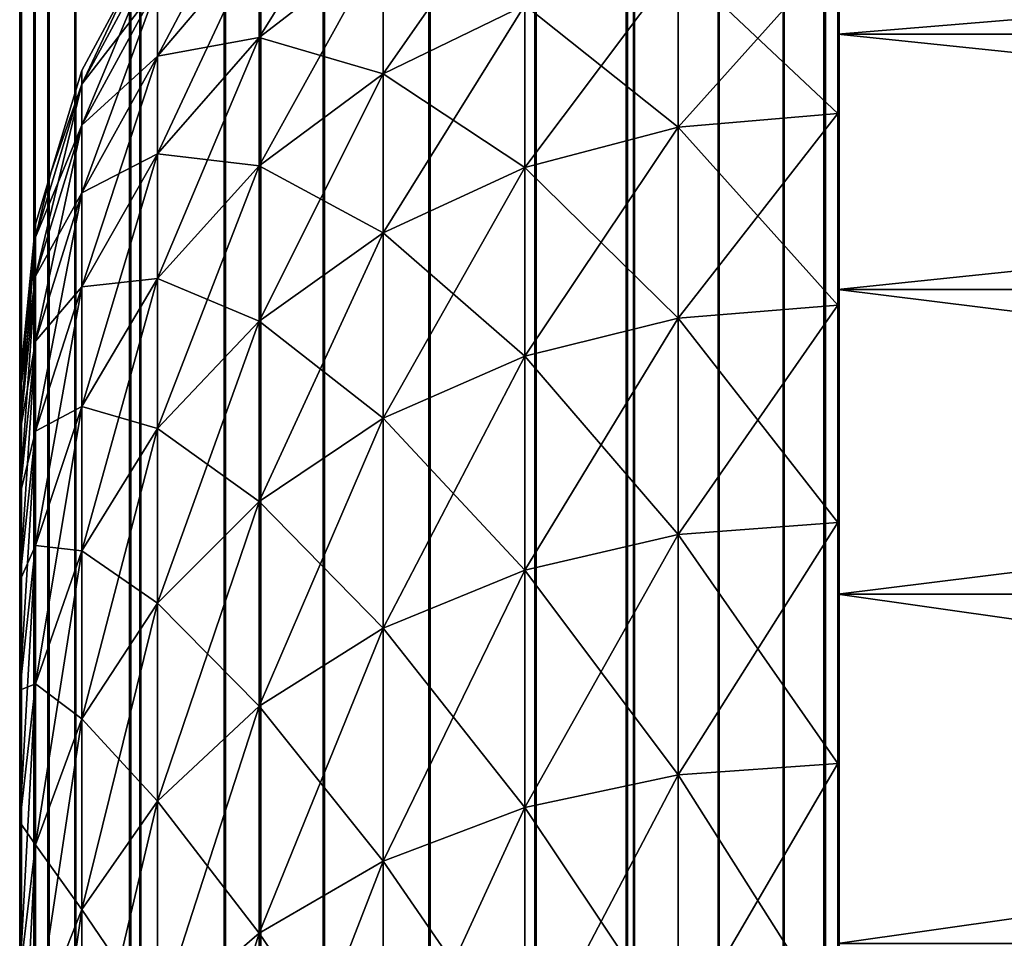
# Model space of a CAD drawing. Extents: x 1 to 8.93, y -8.93 to 1.
# Drawn here: x 8.66 to 8.67, y -3.34 to -3.33 of the extents above; entities that cross this region are included whole.
import ezdxf

# ---------------------------------------------------------------- set-up
doc = ezdxf.new("R2010")
doc.units = 0
doc.header["$MEASUREMENT"] = 0
doc.layers.get('0').update_dxf_attribs({"linetype": 'CONTINUOUS'})

msp = doc.modelspace()

# ---------------------------------------------------------------- linework, layer by layer
for points in [[(8.660172, 0.479996, 0.332507), (8.660172, -3.600004, 0.332508), (8.660002, -3.600004, 0.333805), (8.660002, 0.479996, 0.333803)], [(8.660002, 0.479996, 0.371301), (8.660002, -3.600004, 0.371302), (8.660343, -3.600004, 0.37389), (8.660343, 0.479996, 0.373888)], [(8.660002, 0.479996, 0.333803), (8.660002, -3.600004, 0.333805), (8.660002, -3.600004, 0.371302), (8.660002, 0.479996, 0.371301)], [(8.660172, 0.479996, 0.005007), (8.660172, -3.600004, 0.005008), (8.660002, -3.600004, 0.006302), (8.660002, 0.479996, 0.006301)], [(8.660002, 0.479996, 0.006301), (8.660002, -3.600004, 0.006302), (8.660172, -3.600004, 0.007596), (8.660172, 0.479996, 0.007595)], [(8.660187, -3.420003, 16.992407), (8.660021, -3.420004, 16.9937), (8.660021, 0.479996, 16.9937), (8.660187, 0.479997, 16.992407)], [(8.660021, -3.420004, 16.9937), (8.660187, -3.420003, 16.994995), (8.660187, 0.479997, 16.994995), (8.660021, 0.479996, 16.9937)], [(8.660021, -3.420004, 16.666199), (8.660187, -3.420003, 16.667494), (8.660187, 0.479997, 16.667494), (8.660021, 0.479996, 16.666199)], [(8.660021, -3.420004, 16.6287), (8.660021, -3.420004, 16.666199), (8.660021, 0.479996, 16.666199), (8.660021, 0.479996, 16.6287)], [(8.66036, -3.420008, 16.626112), (8.660021, -3.420004, 16.6287), (8.660021, 0.479996, 16.6287), (8.66036, 0.479993, 16.626112)], [(8.660172, 0.479996, 0.007595), (8.660172, -3.600004, 0.007596), (8.660672, -3.600004, 0.008802), (8.660672, 0.479996, 0.008801)], [(8.660672, 0.479996, 0.3313), (8.660672, -3.600004, 0.331302), (8.660172, -3.600004, 0.332508), (8.660172, 0.479996, 0.332507)], [(8.660672, 0.479996, 0.003803), (8.660672, -3.600004, 0.003805), (8.660172, -3.600004, 0.005008), (8.660172, 0.479996, 0.005007)], [(8.660187, -3.420003, 16.994995), (8.660687, -3.420003, 16.996199), (8.660687, 0.479997, 16.996199), (8.660187, 0.479997, 16.994995)], [(8.660187, -3.420003, 16.667494), (8.660687, -3.420003, 16.668701), (8.660687, 0.479997, 16.668701), (8.660187, 0.479997, 16.667494)], [(8.660687, -3.420003, 16.991201), (8.660187, -3.420003, 16.992407), (8.660187, 0.479997, 16.992407), (8.660687, 0.479997, 16.991201)], [(8.660343, 0.479996, 0.373888), (8.660343, -3.600004, 0.37389), (8.661342, -3.600004, 0.376302), (8.661342, 0.479996, 0.376301)], [(8.661359, -3.420005, 16.623701), (8.66036, -3.420008, 16.626112), (8.66036, 0.479993, 16.626112), (8.661359, 0.479995, 16.623701)], [(8.661466, 0.479996, 0.002765), (8.661467, -3.600004, 0.002767), (8.660672, -3.600004, 0.003805), (8.660672, 0.479996, 0.003803)], [(8.661466, 0.479996, 0.330266), (8.661467, -3.600004, 0.330267), (8.660672, -3.600004, 0.331302), (8.660672, 0.479996, 0.3313)], [(8.660672, 0.479996, 0.008801), (8.660672, -3.600004, 0.008802), (8.661467, -3.600004, 0.009837), (8.661466, 0.479996, 0.009836)], [(8.661481, -3.420007, 16.990166), (8.660687, -3.420003, 16.991201), (8.660687, 0.479997, 16.991201), (8.661481, 0.479993, 16.990166)], [(8.660687, -3.420003, 16.668701), (8.661481, -3.420007, 16.669735), (8.661481, 0.479993, 16.669735), (8.660687, 0.479997, 16.668701)], [(8.660687, -3.420003, 16.996199), (8.661481, -3.420007, 16.997236), (8.661481, 0.479993, 16.997236), (8.660687, 0.479997, 16.996199)], [(8.661342, 0.479996, 0.376301), (8.661342, -3.600004, 0.376302), (8.662931, -3.600004, 0.378372), (8.66293, 0.479996, 0.378371)], [(8.662948, -3.420003, 16.62163), (8.661359, -3.420005, 16.623701), (8.661359, 0.479995, 16.623701), (8.662948, 0.479997, 16.62163)], [(8.662501, 0.479996, 0.001972), (8.662501, -3.600004, 0.001974), (8.661467, -3.600004, 0.002767), (8.661466, 0.479996, 0.002765)], [(8.662501, 0.479996, 0.329472), (8.662501, -3.600004, 0.329473), (8.661467, -3.600004, 0.330267), (8.661466, 0.479996, 0.330266)], [(8.661466, 0.479996, 0.009836), (8.661467, -3.600004, 0.009837), (8.662501, -3.600004, 0.010631), (8.662501, 0.479996, 0.010629)], [(8.662517, -3.420006, 16.989372), (8.661481, -3.420007, 16.990166), (8.661481, 0.479993, 16.990166), (8.662517, 0.479995, 16.989372)], [(8.661481, -3.420007, 16.669735), (8.662517, -3.420006, 16.670528), (8.662517, 0.479995, 16.670528), (8.661481, 0.479993, 16.669735)], [(8.661481, -3.420007, 16.997236), (8.662517, -3.420006, 16.99803), (8.662517, 0.479995, 16.99803), (8.661481, 0.479993, 16.997236)], [(8.663708, 0.479996, 0.001472), (8.663708, -3.600004, 0.001473), (8.662501, -3.600004, 0.001974), (8.662501, 0.479996, 0.001972)], [(8.663708, 0.479996, 0.328971), (8.663708, -3.600004, 0.328973), (8.662501, -3.600004, 0.329473), (8.662501, 0.479996, 0.329472)], [(8.662501, 0.479996, 0.010629), (8.662501, -3.600004, 0.010631), (8.663708, -3.600004, 0.011134), (8.663708, 0.479996, 0.011132)], [(8.663724, -3.420004, 16.988869), (8.662517, -3.420006, 16.989372), (8.662517, 0.479995, 16.989372), (8.663724, 0.479996, 16.988869)], [(8.662517, -3.420006, 16.670528), (8.663724, -3.420004, 16.67103), (8.663724, 0.479996, 16.67103), (8.662517, 0.479995, 16.670528)], [(8.662517, -3.420006, 16.99803), (8.663724, -3.420004, 16.998529), (8.663724, 0.479996, 16.998529), (8.662517, 0.479995, 16.99803)], [(8.66293, 0.479996, 0.378371), (8.662931, -3.600004, 0.378372), (8.665002, -3.600004, 0.379964), (8.665002, 0.479996, 0.379963)], [(8.665019, -3.420004, 16.620039), (8.662948, -3.420003, 16.62163), (8.662948, 0.479997, 16.62163), (8.665019, 0.479996, 16.620039)], [(8.663708, 0.479996, 0.011132), (8.663708, -3.600004, 0.011134), (8.665002, -3.600004, 0.011302), (8.665002, 0.479996, 0.011301)], [(8.665002, 0.479996, 0.001301), (8.665002, -3.600004, 0.001302), (8.663708, -3.600004, 0.001473), (8.663708, 0.479996, 0.001472)], [(8.665002, 0.479996, 0.328803), (8.665002, -3.600004, 0.328804), (8.663708, -3.600004, 0.328973), (8.663708, 0.479996, 0.328971)], [(8.663724, -3.420004, 16.67103), (8.665019, -3.420004, 16.671198), (8.665019, 0.479996, 16.671198), (8.663724, 0.479996, 16.67103)], [(8.663724, -3.420004, 16.998529), (8.665019, -3.420004, 16.998701), (8.665019, 0.479996, 16.998701), (8.663724, 0.479996, 16.998529)], [(8.665019, -3.420004, 16.988701), (8.663724, -3.420004, 16.988869), (8.663724, 0.479996, 16.988869), (8.665019, 0.479996, 16.988701)], [(8.666296, 0.479996, 0.328971), (8.666296, -3.600004, 0.328973), (8.665002, -3.600004, 0.328804), (8.665002, 0.479996, 0.328803)], [(8.665002, 0.479996, 0.011301), (8.665002, -3.600004, 0.011302), (8.730001, -3.600004, 0.011302), (8.730001, 0.479996, 0.011301)], [(8.845001, 0.479996, 0.001301), (8.845001, -3.600004, 0.001302), (8.665002, -3.600004, 0.001302), (8.665002, 0.479996, 0.001301)], [(8.665002, 0.479996, 0.379963), (8.665002, -3.600004, 0.379964), (8.667414, -3.600004, 0.380963), (8.667414, 0.479996, 0.380961)], [(8.667431, -3.420005, 16.61904), (8.665019, -3.420004, 16.620039), (8.665019, 0.479996, 16.620039), (8.667431, 0.479995, 16.61904)], [(8.665019, -3.420004, 16.998701), (8.84502, -3.420006, 16.998701), (8.84502, 0.479995, 16.998701), (8.665019, 0.479996, 16.998701)], [(8.730017, -3.420005, 16.988701), (8.665019, -3.420004, 16.988701), (8.665019, 0.479996, 16.988701), (8.730017, 0.479995, 16.988701)], [(8.665019, -3.420004, 16.671198), (8.666313, -3.420007, 16.67103), (8.666313, 0.479994, 16.67103), (8.665019, 0.479996, 16.671198)], [(8.667501, 0.479996, 0.329472), (8.667501, -3.600004, 0.329473), (8.666296, -3.600004, 0.328973), (8.666296, 0.479996, 0.328971)], [(8.666313, -3.420007, 16.67103), (8.667517, -3.420006, 16.670528), (8.667517, 0.479994, 16.670528), (8.666313, 0.479994, 16.67103)], [(8.667414, 0.479996, 0.380961), (8.667414, -3.600004, 0.380963), (8.670002, -3.600004, 0.381304), (8.670002, 0.479996, 0.381303)], [(8.670018, -3.420003, 16.618698), (8.667431, -3.420005, 16.61904), (8.667431, 0.479995, 16.61904), (8.670018, 0.479997, 16.618698)], [(8.668537, 0.479996, 0.330266), (8.668537, -3.600004, 0.330267), (8.667501, -3.600004, 0.329473), (8.667501, 0.479996, 0.329472)], [(8.667517, -3.420006, 16.670528), (8.668552, -3.420006, 16.669735), (8.668552, 0.479994, 16.669735), (8.667517, 0.479994, 16.670528)], [(8.669332, 0.479996, 0.3313), (8.669332, -3.600004, 0.331302), (8.668537, -3.600004, 0.330267), (8.668537, 0.479996, 0.330266)], [(8.668552, -3.420006, 16.669735), (8.669346, -3.420007, 16.668701), (8.669346, 0.479993, 16.668701), (8.668552, 0.479994, 16.669735)], [(8.66983, 0.479996, 0.332507), (8.66983, -3.600004, 0.332508), (8.669332, -3.600004, 0.331302), (8.669332, 0.479996, 0.3313)], [(8.669346, -3.420007, 16.668701), (8.669848, -3.420006, 16.667494), (8.669848, 0.479994, 16.667494), (8.669346, 0.479993, 16.668701)], [(8.670002, 0.479996, 0.333803), (8.670002, -3.600004, 0.333805), (8.66983, -3.600004, 0.332508), (8.66983, 0.479996, 0.332507)], [(8.669848, -3.420006, 16.667494), (8.670018, -3.420003, 16.666199), (8.670018, 0.479997, 16.666199), (8.669848, 0.479994, 16.667494)], [(8.705002, 0.479996, 0.371301), (8.705002, -3.600004, 0.371302), (8.670002, -3.600004, 0.361925), (8.670002, 0.479996, 0.361923)], [(8.670002, 0.479996, 0.381303), (8.670002, -3.600004, 0.381304), (8.750002, -3.600004, 0.381304), (8.750002, 0.479996, 0.381303)], [(8.670002, 0.479996, 0.361923), (8.670002, -3.600004, 0.361925), (8.670002, -3.600004, 0.333805), (8.670002, 0.479996, 0.333803)], [(8.670018, -3.420003, 16.666199), (8.670018, -3.420003, 16.638079), (8.670018, 0.479997, 16.638079), (8.670018, 0.479997, 16.666199)], [(8.750017, -3.420004, 16.618698), (8.670018, -3.420003, 16.618698), (8.670018, 0.479997, 16.618698), (8.750017, 0.479996, 16.618698)], [(8.670018, -3.420003, 16.638079), (8.705019, -3.420003, 16.6287), (8.705019, 0.479997, 16.6287), (8.670018, 0.479997, 16.638079)], [(8.67, -3.32, 0.448699), (8.67, -3.321704, 0.46164), (8.67, -3.345052, 0.439713)], [(8.67, -3.32, 0.448699), (8.67, -3.345052, 0.439713), (8.67, -3.32, 0.428699)], [(8.67, -3.32, 0.428699), (8.67, -3.345052, 0.439713), (8.67, -3.345052, 0.437685)], [(8.67, -3.32, 0.428699), (8.67, -3.345052, 0.437685), (8.67, -3.320191, 0.424341)], [(8.67, -3.320365, 0.422672), (8.67, -3.343489, 0.432657), (8.67, -3.32, 0.428699)], [(8.67, -3.32, 0.428699), (8.67, -3.343489, 0.432657), (8.67, -3.342378, 0.435588)], [(8.67, -3.32, 0.428699), (8.67, -3.342378, 0.435588), (8.67, -3.32, 0.448699)], [(8.67, -3.342378, 0.435588), (8.67, -3.342, 0.438699), (8.67, -3.32, 0.448699)], [(8.67, -3.32, 0.448699), (8.67, -3.342, 0.438699), (8.67, -3.342378, 0.44181)], [(8.67, -3.32, 0.448699), (8.67, -3.342378, 0.44181), (8.67, -3.320365, 0.454726)], [(8.67, -3.320191, 0.424341), (8.67, -3.345052, 0.437685), (8.67, -3.345461, 0.435699)], [(8.67, -3.320191, 0.424341), (8.67, -3.345461, 0.435699), (8.67, -3.32076, 0.420016)], [(8.67, -3.321453, 0.416733), (8.67, -3.343489, 0.432657), (8.67, -3.320365, 0.422672)], [(8.67, -3.320365, 0.454726), (8.67, -3.342378, 0.44181), (8.67, -3.343489, 0.44474)], [(8.67, -3.320365, 0.454726), (8.67, -3.343489, 0.44474), (8.67, -3.321453, 0.460664)], [(8.67, -3.32076, 0.420016), (8.67, -3.345461, 0.435699), (8.67, -3.321704, 0.415758)], [(8.67, -3.323249, 0.410968), (8.67, -3.345269, 0.430078), (8.67, -3.321453, 0.416733)], [(8.67, -3.321453, 0.416733), (8.67, -3.345269, 0.430078), (8.67, -3.343489, 0.432657)], [(8.67, -3.321453, 0.460664), (8.67, -3.343489, 0.44474), (8.67, -3.345269, 0.447319)], [(8.67, -3.345269, 0.447319), (8.67, -3.323249, 0.466429), (8.67, -3.321453, 0.460664)], [(8.67, -3.323015, 0.4658), (8.67, -3.345052, 0.439713), (8.67, -3.321704, 0.46164)], [(8.67, -3.345461, 0.435699), (8.67, -3.323015, 0.411598), (8.67, -3.321704, 0.415758)], [(8.67, -3.324685, 0.46983), (8.67, -3.345461, 0.441699), (8.67, -3.323015, 0.4658)], [(8.67, -3.323015, 0.4658), (8.67, -3.345461, 0.441699), (8.67, -3.345052, 0.439713)], [(8.67, -3.323015, 0.411598), (8.67, -3.345461, 0.435699), (8.67, -3.324685, 0.407568)], [(8.67, -3.325727, 0.405462), (8.67, -3.345269, 0.430078), (8.67, -3.323249, 0.410968)], [(8.67, -3.345269, 0.447319), (8.67, -3.325727, 0.471935), (8.67, -3.323249, 0.466429)], [(8.67, -3.325727, 0.471935), (8.7, -3.325727, 0.471935), (8.7, -3.323249, 0.466429)], [(8.67, -3.325727, 0.471935), (8.7, -3.323249, 0.466429), (8.67, -3.323249, 0.466429)], [(8.67, -3.323249, 0.410968), (8.7, -3.323249, 0.410968), (8.7, -3.325727, 0.405462)], [(8.67, -3.323249, 0.410968), (8.7, -3.325727, 0.405462), (8.67, -3.325727, 0.405462)], [(8.664444, -3.324599, 0.412174), (8.662929, -3.325768, 0.4126), (8.664444, -3.323332, 0.416194)], [(8.664444, -3.323332, 0.416194), (8.662929, -3.325768, 0.4126), (8.662929, -3.324533, 0.416516)], [(8.662929, -3.324533, 0.416516), (8.661686, -3.325997, 0.416908), (8.662929, -3.323644, 0.420525)], [(8.662929, -3.323644, 0.420525), (8.661686, -3.325997, 0.416908), (8.661686, -3.325137, 0.420788)], [(8.666173, -3.325375, 0.40789), (8.664444, -3.326212, 0.40828), (8.666173, -3.323731, 0.411858)], [(8.666173, -3.323731, 0.411858), (8.664444, -3.326212, 0.40828), (8.664444, -3.324599, 0.412174)], [(8.662929, -3.324533, 0.460882), (8.661686, -3.325137, 0.456609), (8.661686, -3.325997, 0.460489)], [(8.662929, -3.324533, 0.460882), (8.661686, -3.325997, 0.460489), (8.662929, -3.325768, 0.464798)], [(8.662929, -3.325768, 0.4126), (8.661686, -3.327192, 0.413118), (8.662929, -3.324533, 0.416516)], [(8.662929, -3.324533, 0.416516), (8.661686, -3.327192, 0.413118), (8.661686, -3.325997, 0.416908)], [(8.664444, -3.324599, 0.465223), (8.662929, -3.324533, 0.460882), (8.662929, -3.325768, 0.464798)], [(8.661686, -3.324618, 0.452669), (8.661377, -3.32502, 0.448699), (8.660761, -3.32634, 0.452519)], [(8.661686, -3.324618, 0.452669), (8.660761, -3.32634, 0.452519), (8.661686, -3.325137, 0.456609)], [(8.661686, -3.325137, 0.420788), (8.660761, -3.326839, 0.421088), (8.661686, -3.324618, 0.424728)], [(8.661686, -3.324618, 0.424728), (8.660761, -3.326839, 0.421088), (8.660761, -3.32634, 0.424879)], [(8.661686, -3.324618, 0.424728), (8.660761, -3.32634, 0.424879), (8.661377, -3.32502, 0.428699)], [(8.664444, -3.324599, 0.465223), (8.662929, -3.325768, 0.464798), (8.664444, -3.326212, 0.469117)], [(8.664444, -3.326212, 0.40828), (8.662929, -3.327339, 0.408806), (8.664444, -3.324599, 0.412174)], [(8.664444, -3.324599, 0.412174), (8.662929, -3.327339, 0.408806), (8.662929, -3.325768, 0.4126)], [(8.666173, -3.325375, 0.469508), (8.664444, -3.324599, 0.465223), (8.664444, -3.326212, 0.469117)], [(8.67, -3.324685, 0.46983), (8.668049, -3.324859, 0.469748), (8.67, -3.326699, 0.473699)], [(8.67, -3.326699, 0.403699), (8.668049, -3.326865, 0.403795), (8.67, -3.324685, 0.407568)], [(8.67, -3.324685, 0.407568), (8.668049, -3.326865, 0.403795), (8.668049, -3.324859, 0.407649)], [(8.67, -3.351991, 0.444177), (8.67, -3.351014, 0.443512), (8.67, -3.324685, 0.46983)], [(8.67, -3.351014, 0.443512), (8.67, -3.35018, 0.442677), (8.67, -3.324685, 0.46983)], [(8.67, -3.324685, 0.46983), (8.67, -3.35018, 0.442677), (8.67, -3.345461, 0.441699)], [(8.67, -3.324685, 0.407568), (8.67, -3.345461, 0.435699), (8.67, -3.349517, 0.435699)], [(8.67, -3.324685, 0.407568), (8.67, -3.349517, 0.435699), (8.67, -3.35018, 0.434721)], [(8.67, -3.326699, 0.473699), (8.67, -3.353976, 0.448646), (8.67, -3.324685, 0.46983)], [(8.67, -3.324685, 0.46983), (8.67, -3.353976, 0.448646), (8.67, -3.351991, 0.448235)], [(8.67, -3.324685, 0.46983), (8.67, -3.351991, 0.448235), (8.67, -3.351991, 0.444177)], [(8.67, -3.35018, 0.434721), (8.67, -3.351014, 0.433885), (8.67, -3.324685, 0.407568)], [(8.67, -3.324685, 0.407568), (8.67, -3.351014, 0.433885), (8.67, -3.351991, 0.429162)], [(8.67, -3.324685, 0.407568), (8.67, -3.351991, 0.429162), (8.67, -3.326699, 0.403699)], [(8.668049, -3.324859, 0.469748), (8.666173, -3.325375, 0.469508), (8.668049, -3.326865, 0.473603)], [(8.668049, -3.326865, 0.403795), (8.666173, -3.327358, 0.404079), (8.668049, -3.324859, 0.407649)], [(8.668049, -3.324859, 0.407649), (8.666173, -3.327358, 0.404079), (8.666173, -3.325375, 0.40789)], [(8.67, -3.326699, 0.473699), (8.668049, -3.324859, 0.469748), (8.668049, -3.326865, 0.473603)], [(8.661377, -3.32502, 0.448699), (8.660761, -3.326173, 0.448699), (8.660761, -3.32634, 0.452519)], [(8.661377, -3.32502, 0.448699), (8.661377, -3.32502, 0.428699), (8.660761, -3.326173, 0.448699)], [(8.660761, -3.326173, 0.448699), (8.661377, -3.32502, 0.428699), (8.660761, -3.326173, 0.428699)], [(8.661377, -3.32502, 0.428699), (8.660761, -3.32634, 0.424879), (8.660761, -3.326173, 0.428699)], [(8.661686, -3.325137, 0.456609), (8.660761, -3.32634, 0.452519), (8.660761, -3.326839, 0.45631)], [(8.661686, -3.325137, 0.456609), (8.660761, -3.326839, 0.45631), (8.661686, -3.325997, 0.460489)], [(8.661686, -3.325997, 0.416908), (8.660761, -3.327667, 0.417355), (8.661686, -3.325137, 0.420788)], [(8.661686, -3.325137, 0.420788), (8.660761, -3.327667, 0.417355), (8.660761, -3.326839, 0.421088)], [(8.666173, -3.325375, 0.469508), (8.664444, -3.326212, 0.469117), (8.666173, -3.327358, 0.473318)], [(8.666173, -3.327358, 0.404079), (8.664444, -3.328158, 0.404541), (8.666173, -3.325375, 0.40789)], [(8.666173, -3.325375, 0.40789), (8.664444, -3.328158, 0.404541), (8.664444, -3.326212, 0.40828)], [(8.668049, -3.326865, 0.473603), (8.666173, -3.325375, 0.469508), (8.666173, -3.327358, 0.473318)], [(8.662929, -3.325768, 0.464798), (8.661686, -3.325997, 0.460489), (8.661686, -3.327192, 0.46428)], [(8.662929, -3.325768, 0.464798), (8.661686, -3.327192, 0.46428), (8.662929, -3.327339, 0.468592)], [(8.662929, -3.327339, 0.408806), (8.661686, -3.328713, 0.409446), (8.662929, -3.325768, 0.4126)], [(8.662929, -3.325768, 0.4126), (8.661686, -3.328713, 0.409446), (8.661686, -3.327192, 0.413118)], [(8.664444, -3.326212, 0.469117), (8.662929, -3.325768, 0.464798), (8.662929, -3.327339, 0.468592)], [(8.67, -3.328851, 0.400296), (8.67, -3.347615, 0.428), (8.67, -3.325727, 0.405462)], [(8.67, -3.325727, 0.405462), (8.67, -3.347615, 0.428), (8.67, -3.345269, 0.430078)], [(8.67, -3.347615, 0.449398), (8.67, -3.328851, 0.477102), (8.67, -3.325727, 0.471935)], [(8.67, -3.347615, 0.449398), (8.67, -3.325727, 0.471935), (8.67, -3.345269, 0.447319)], [(8.67, -3.328851, 0.477102), (8.7, -3.328851, 0.477102), (8.7, -3.325727, 0.471935)], [(8.67, -3.328851, 0.477102), (8.7, -3.325727, 0.471935), (8.67, -3.325727, 0.471935)], [(8.67, -3.325727, 0.405462), (8.7, -3.325727, 0.405462), (8.7, -3.328851, 0.400296)], [(8.67, -3.325727, 0.405462), (8.7, -3.328851, 0.400296), (8.67, -3.328851, 0.400296)], [(8.661686, -3.325997, 0.460489), (8.660761, -3.326839, 0.45631), (8.660761, -3.327667, 0.460042)], [(8.661686, -3.325997, 0.460489), (8.660761, -3.327667, 0.460042), (8.661686, -3.327192, 0.46428)], [(8.661686, -3.327192, 0.413118), (8.660761, -3.328816, 0.413709), (8.661686, -3.325997, 0.416908)], [(8.661686, -3.325997, 0.416908), (8.660761, -3.328816, 0.413709), (8.660761, -3.327667, 0.417355)], [(8.660761, -3.326173, 0.448699), (8.660381, -3.327425, 0.448699), (8.660761, -3.32634, 0.452519)], [(8.660761, -3.326173, 0.448699), (8.660761, -3.326173, 0.428699), (8.660381, -3.327425, 0.448699)], [(8.660381, -3.327425, 0.448699), (8.660761, -3.326173, 0.428699), (8.660381, -3.327425, 0.428699)], [(8.660381, -3.327425, 0.428699), (8.660761, -3.326173, 0.428699), (8.660761, -3.32634, 0.424879)], [(8.664444, -3.326212, 0.469117), (8.662929, -3.327339, 0.468592), (8.664444, -3.328158, 0.472856)], [(8.664444, -3.328158, 0.404541), (8.662929, -3.329235, 0.405163), (8.664444, -3.326212, 0.40828)], [(8.664444, -3.326212, 0.40828), (8.662929, -3.329235, 0.405163), (8.662929, -3.327339, 0.408806)], [(8.666173, -3.327358, 0.473318), (8.664444, -3.326212, 0.469117), (8.664444, -3.328158, 0.472856)], [(8.660761, -3.32634, 0.452519), (8.660381, -3.327425, 0.448699), (8.660192, -3.328209, 0.452355)], [(8.660761, -3.32634, 0.452519), (8.660192, -3.328209, 0.452355), (8.660761, -3.326839, 0.45631)], [(8.660761, -3.326839, 0.421088), (8.660192, -3.328686, 0.421414), (8.660761, -3.32634, 0.424879)], [(8.660761, -3.32634, 0.424879), (8.660192, -3.328686, 0.421414), (8.660192, -3.328209, 0.425043)], [(8.660761, -3.32634, 0.424879), (8.660192, -3.328209, 0.425043), (8.660381, -3.327425, 0.428699)], [(8.67, -3.326699, 0.473699), (8.668049, -3.326865, 0.473603), (8.67, -3.329042, 0.477378)], [(8.67, -3.329042, 0.40002), (8.668049, -3.3292, 0.40013), (8.67, -3.326699, 0.403699)], [(8.67, -3.326699, 0.403699), (8.668049, -3.3292, 0.40013), (8.668049, -3.326865, 0.403795)], [(8.67, -3.331698, 0.480838), (8.67, -3.353976, 0.448646), (8.67, -3.326699, 0.473699)], [(8.67, -3.331698, 0.480838), (8.67, -3.326699, 0.473699), (8.67, -3.329042, 0.477378)], [(8.67, -3.326699, 0.403699), (8.67, -3.351991, 0.429162), (8.67, -3.353976, 0.428751)], [(8.67, -3.326699, 0.403699), (8.67, -3.353976, 0.428751), (8.67, -3.329042, 0.40002)], [(8.660761, -3.326839, 0.45631), (8.660192, -3.328209, 0.452355), (8.660192, -3.328686, 0.455984)], [(8.660761, -3.326839, 0.45631), (8.660192, -3.328686, 0.455984), (8.660761, -3.327667, 0.460042)], [(8.660761, -3.327667, 0.417355), (8.660192, -3.329479, 0.417841), (8.660761, -3.326839, 0.421088)], [(8.660761, -3.326839, 0.421088), (8.660192, -3.329479, 0.417841), (8.660192, -3.328686, 0.421414)], [(8.668049, -3.326865, 0.473603), (8.666173, -3.327358, 0.473318), (8.668049, -3.3292, 0.477267)], [(8.668049, -3.3292, 0.40013), (8.666173, -3.329666, 0.400456), (8.668049, -3.326865, 0.403795)], [(8.668049, -3.326865, 0.403795), (8.666173, -3.329666, 0.400456), (8.666173, -3.327358, 0.404079)], [(8.67, -3.329042, 0.477378), (8.668049, -3.326865, 0.473603), (8.668049, -3.3292, 0.477267)], [(8.661686, -3.327192, 0.46428), (8.660761, -3.327667, 0.460042), (8.660761, -3.328816, 0.463689)], [(8.661686, -3.327192, 0.46428), (8.660761, -3.328816, 0.463689), (8.661686, -3.328713, 0.467951)], [(8.661686, -3.328713, 0.409446), (8.660761, -3.330279, 0.410177), (8.661686, -3.327192, 0.413118)], [(8.661686, -3.327192, 0.413118), (8.660761, -3.330279, 0.410177), (8.660761, -3.328816, 0.413709)], [(8.662929, -3.327339, 0.468592), (8.661686, -3.327192, 0.46428), (8.661686, -3.328713, 0.467951)], [(8.662929, -3.327339, 0.468592), (8.661686, -3.328713, 0.467951), (8.662929, -3.329235, 0.472234)], [(8.662929, -3.329235, 0.405163), (8.661686, -3.330548, 0.405921), (8.662929, -3.327339, 0.408806)], [(8.662929, -3.327339, 0.408806), (8.661686, -3.330548, 0.405921), (8.661686, -3.328713, 0.409446)], [(8.664444, -3.328158, 0.472856), (8.662929, -3.327339, 0.468592), (8.662929, -3.329235, 0.472234)], [(8.666173, -3.327358, 0.473318), (8.664444, -3.328158, 0.472856), (8.666173, -3.329666, 0.476941)], [(8.666173, -3.329666, 0.400456), (8.664444, -3.330423, 0.400987), (8.666173, -3.327358, 0.404079)], [(8.666173, -3.327358, 0.404079), (8.664444, -3.330423, 0.400987), (8.664444, -3.328158, 0.404541)], [(8.668049, -3.3292, 0.477267), (8.666173, -3.327358, 0.473318), (8.666173, -3.329666, 0.476941)], [(8.660381, -3.327425, 0.448699), (8.660192, -3.328049, 0.448699), (8.660192, -3.328209, 0.452355)], [(8.660381, -3.327425, 0.448699), (8.660381, -3.327425, 0.428699), (8.660192, -3.328049, 0.448699)], [(8.660192, -3.328049, 0.448699), (8.660381, -3.327425, 0.428699), (8.660192, -3.328049, 0.428699)], [(8.660381, -3.327425, 0.428699), (8.660192, -3.328209, 0.425043), (8.660192, -3.328049, 0.428699)], [(8.660761, -3.327667, 0.460042), (8.660192, -3.328686, 0.455984), (8.660192, -3.329479, 0.459557)], [(8.660761, -3.327667, 0.460042), (8.660192, -3.329479, 0.459557), (8.660761, -3.328816, 0.463689)], [(8.660761, -3.328816, 0.413709), (8.660192, -3.330579, 0.414351), (8.660761, -3.327667, 0.417355)], [(8.660761, -3.327667, 0.417355), (8.660192, -3.330579, 0.414351), (8.660192, -3.329479, 0.417841)], [(8.660192, -3.328049, 0.448699), (8.66, -3.33, 0.448699), (8.660192, -3.328209, 0.452355)], [(8.660192, -3.328049, 0.448699), (8.660192, -3.328049, 0.428699), (8.66, -3.33, 0.448699)], [(8.66, -3.33, 0.448699), (8.660192, -3.328049, 0.428699), (8.66, -3.33, 0.428699)], [(8.660192, -3.328209, 0.425043), (8.66, -3.330153, 0.425213), (8.660192, -3.328049, 0.428699)], [(8.660192, -3.328049, 0.428699), (8.66, -3.330153, 0.425213), (8.66, -3.33, 0.428699)], [(8.664444, -3.328158, 0.472856), (8.662929, -3.329235, 0.472234), (8.664444, -3.330423, 0.476411)], [(8.664444, -3.330423, 0.400987), (8.662929, -3.331442, 0.4017), (8.664444, -3.328158, 0.404541)], [(8.664444, -3.328158, 0.404541), (8.662929, -3.331442, 0.4017), (8.662929, -3.329235, 0.405163)], [(8.666173, -3.329666, 0.476941), (8.664444, -3.328158, 0.472856), (8.664444, -3.330423, 0.476411)], [(8.660192, -3.328209, 0.452355), (8.66, -3.33, 0.448699), (8.66, -3.330153, 0.452185)], [(8.660192, -3.328209, 0.452355), (8.66, -3.330153, 0.452185), (8.660192, -3.328686, 0.455984)], [(8.660192, -3.328686, 0.421414), (8.66, -3.330608, 0.421753), (8.660192, -3.328209, 0.425043)], [(8.660192, -3.328209, 0.425043), (8.66, -3.330608, 0.421753), (8.66, -3.330153, 0.425213)], [(8.660192, -3.328686, 0.455984), (8.66, -3.330153, 0.452185), (8.66, -3.330608, 0.455645)], [(8.660192, -3.328686, 0.455984), (8.66, -3.330608, 0.455645), (8.660192, -3.329479, 0.459557)], [(8.660192, -3.329479, 0.417841), (8.66, -3.331363, 0.418346), (8.660192, -3.328686, 0.421414)], [(8.660192, -3.328686, 0.421414), (8.66, -3.331363, 0.418346), (8.66, -3.330608, 0.421753)], [(8.661686, -3.328713, 0.467951), (8.660761, -3.328816, 0.463689), (8.660761, -3.330279, 0.467221)], [(8.661686, -3.328713, 0.467951), (8.660761, -3.330279, 0.467221), (8.661686, -3.330548, 0.471477)], [(8.661686, -3.330548, 0.405921), (8.660761, -3.332045, 0.406785), (8.661686, -3.328713, 0.409446)], [(8.661686, -3.328713, 0.409446), (8.660761, -3.332045, 0.406785), (8.660761, -3.330279, 0.410177)], [(8.662929, -3.329235, 0.472234), (8.661686, -3.328713, 0.467951), (8.661686, -3.330548, 0.471477)], [(8.660761, -3.328816, 0.463689), (8.660192, -3.329479, 0.459557), (8.660192, -3.330579, 0.463047)], [(8.660761, -3.328816, 0.463689), (8.660192, -3.330579, 0.463047), (8.660761, -3.330279, 0.467221)], [(8.660761, -3.330279, 0.410177), (8.660192, -3.33198, 0.41097), (8.660761, -3.328816, 0.413709)], [(8.660761, -3.328816, 0.413709), (8.660192, -3.33198, 0.41097), (8.660192, -3.330579, 0.414351)], [(8.67, -3.332575, 0.395543), (8.67, -3.347615, 0.428), (8.67, -3.328851, 0.400296)], [(8.67, -3.332575, 0.481855), (8.67, -3.328851, 0.477102), (8.67, -3.347615, 0.449398)], [(8.67, -3.332575, 0.481855), (8.7, -3.332575, 0.481855), (8.7, -3.328851, 0.477102)], [(8.67, -3.332575, 0.481855), (8.7, -3.328851, 0.477102), (8.67, -3.328851, 0.477102)], [(8.67, -3.328851, 0.400296), (8.7, -3.328851, 0.400296), (8.7, -3.332575, 0.395543)], [(8.67, -3.328851, 0.400296), (8.7, -3.332575, 0.395543), (8.67, -3.332575, 0.395543)], [(8.67, -3.329042, 0.477378), (8.668049, -3.3292, 0.477267), (8.67, -3.331698, 0.480838)], [(8.67, -3.331698, 0.396559), (8.668049, -3.331845, 0.396683), (8.67, -3.329042, 0.40002)], [(8.67, -3.329042, 0.40002), (8.668049, -3.331845, 0.396683), (8.668049, -3.3292, 0.40013)], [(8.67, -3.329042, 0.40002), (8.67, -3.353976, 0.428751), (8.67, -3.331698, 0.396559)], [(8.662929, -3.329235, 0.472234), (8.661686, -3.330548, 0.471477), (8.662929, -3.331442, 0.475697)], [(8.662929, -3.331442, 0.4017), (8.661686, -3.332683, 0.402569), (8.662929, -3.329235, 0.405163)], [(8.662929, -3.329235, 0.405163), (8.661686, -3.332683, 0.402569), (8.661686, -3.330548, 0.405921)], [(8.664444, -3.330423, 0.476411), (8.662929, -3.329235, 0.472234), (8.662929, -3.331442, 0.475697)], [(8.668049, -3.3292, 0.477267), (8.666173, -3.329666, 0.476941), (8.668049, -3.331845, 0.480715)], [(8.668049, -3.331845, 0.396683), (8.666173, -3.332281, 0.397049), (8.668049, -3.3292, 0.40013)], [(8.668049, -3.3292, 0.40013), (8.666173, -3.332281, 0.397049), (8.666173, -3.329666, 0.400456)], [(8.67, -3.331698, 0.480838), (8.668049, -3.3292, 0.477267), (8.668049, -3.331845, 0.480715)], [(8.660192, -3.329479, 0.459557), (8.66, -3.330608, 0.455645), (8.66, -3.331363, 0.459051)], [(8.660192, -3.329479, 0.459557), (8.66, -3.331363, 0.459051), (8.660192, -3.330579, 0.463047)], [(8.660192, -3.330579, 0.414351), (8.66, -3.332412, 0.415018), (8.660192, -3.329479, 0.417841)], [(8.660192, -3.329479, 0.417841), (8.66, -3.332412, 0.415018), (8.66, -3.331363, 0.418346)], [(8.666173, -3.329666, 0.476941), (8.664444, -3.330423, 0.476411), (8.666173, -3.332281, 0.480349)], [(8.666173, -3.332281, 0.397049), (8.664444, -3.332989, 0.397643), (8.666173, -3.329666, 0.400456)], [(8.666173, -3.329666, 0.400456), (8.664444, -3.332989, 0.397643), (8.664444, -3.330423, 0.400987)], [(8.668049, -3.331845, 0.480715), (8.666173, -3.329666, 0.476941), (8.666173, -3.332281, 0.480349)], [(8.66, -3.33, 0.448699), (8.66, -3.37, 0.388699), (8.66, -3.37, 0.488699)], [(8.66, -3.37, 0.388699), (8.66, -3.33, 0.448699), (8.66, -3.33, 0.428699)], [(8.66, -3.37, 0.388699), (8.66, -3.33, 0.428699), (8.66, -3.330153, 0.425213)], [(8.66, -3.330153, 0.452185), (8.66, -3.33, 0.448699), (8.66, -3.330608, 0.455645)], [(8.66, -3.330608, 0.455645), (8.66, -3.33, 0.448699), (8.66, -3.37, 0.488699)], [(8.66, -3.330608, 0.421753), (8.66, -3.37, 0.388699), (8.66, -3.330153, 0.425213)], [(8.660761, -3.330279, 0.467221), (8.660192, -3.330579, 0.463047), (8.660192, -3.33198, 0.466428)], [(8.660761, -3.330279, 0.467221), (8.660192, -3.33198, 0.466428), (8.660761, -3.332045, 0.470612)], [(8.660761, -3.332045, 0.406785), (8.660192, -3.33367, 0.407723), (8.660761, -3.330279, 0.410177)], [(8.660761, -3.330279, 0.410177), (8.660192, -3.33367, 0.407723), (8.660192, -3.33198, 0.41097)], [(8.661686, -3.330548, 0.471477), (8.660761, -3.330279, 0.467221), (8.660761, -3.332045, 0.470612)], [(8.664444, -3.330423, 0.476411), (8.662929, -3.331442, 0.475697), (8.664444, -3.332989, 0.479755)], [(8.664444, -3.332989, 0.397643), (8.662929, -3.333941, 0.398442), (8.664444, -3.330423, 0.400987)], [(8.664444, -3.330423, 0.400987), (8.662929, -3.333941, 0.398442), (8.662929, -3.331442, 0.4017)], [(8.666173, -3.332281, 0.480349), (8.664444, -3.330423, 0.476411), (8.664444, -3.332989, 0.479755)], [(8.660192, -3.330579, 0.463047), (8.66, -3.331363, 0.459051), (8.66, -3.332412, 0.46238)], [(8.660192, -3.330579, 0.463047), (8.66, -3.332412, 0.46238), (8.660192, -3.33198, 0.466428)], [(8.660192, -3.33198, 0.41097), (8.66, -3.333748, 0.411794), (8.660192, -3.330579, 0.414351)], [(8.660192, -3.330579, 0.414351), (8.66, -3.333748, 0.411794), (8.66, -3.332412, 0.415018)], [(8.66, -3.332412, 0.46238), (8.66, -3.331363, 0.459051), (8.66, -3.330608, 0.455645)], [(8.66, -3.37, 0.388699), (8.66, -3.330608, 0.421753), (8.66, -3.331363, 0.418346)], [(8.66, -3.330608, 0.455645), (8.66, -3.37, 0.488699), (8.66, -3.332412, 0.46238)], [(8.661686, -3.330548, 0.471477), (8.660761, -3.332045, 0.470612), (8.661686, -3.332683, 0.474828)], [(8.661686, -3.332683, 0.402569), (8.660761, -3.334099, 0.403561), (8.661686, -3.330548, 0.405921)], [(8.661686, -3.330548, 0.405921), (8.660761, -3.334099, 0.403561), (8.660761, -3.332045, 0.406785)], [(8.662929, -3.331442, 0.475697), (8.661686, -3.330548, 0.471477), (8.661686, -3.332683, 0.474828)], [(8.66, -3.37, 0.388699), (8.66, -3.331363, 0.418346), (8.66, -3.332412, 0.415018)], [(8.662929, -3.331442, 0.475697), (8.661686, -3.332683, 0.474828), (8.662929, -3.333941, 0.478956)], [(8.662929, -3.333941, 0.398442), (8.661686, -3.335102, 0.399416), (8.662929, -3.331442, 0.4017)], [(8.662929, -3.331442, 0.4017), (8.661686, -3.335102, 0.399416), (8.661686, -3.332683, 0.402569)], [(8.664444, -3.332989, 0.479755), (8.662929, -3.331442, 0.475697), (8.662929, -3.333941, 0.478956)], [(8.67, -3.331698, 0.480838), (8.668049, -3.331845, 0.480715), (8.67, -3.334645, 0.484054)], [(8.67, -3.334645, 0.393343), (8.668049, -3.334781, 0.39348), (8.67, -3.331698, 0.396559)], [(8.67, -3.331698, 0.396559), (8.668049, -3.334781, 0.39348), (8.668049, -3.331845, 0.396683)], [(8.67, -3.334645, 0.484054), (8.67, -3.353976, 0.448646), (8.67, -3.331698, 0.480838)], [(8.67, -3.334645, 0.393343), (8.67, -3.331698, 0.396559), (8.67, -3.337861, 0.390397)], [(8.67, -3.337861, 0.390397), (8.67, -3.331698, 0.396559), (8.67, -3.353976, 0.428751)], [(8.668049, -3.331845, 0.480715), (8.666173, -3.332281, 0.480349), (8.668049, -3.334781, 0.483918)], [(8.668049, -3.334781, 0.39348), (8.666173, -3.335183, 0.393882), (8.668049, -3.331845, 0.396683)], [(8.668049, -3.331845, 0.396683), (8.666173, -3.335183, 0.393882), (8.666173, -3.332281, 0.397049)], [(8.67, -3.334645, 0.484054), (8.668049, -3.331845, 0.480715), (8.668049, -3.334781, 0.483918)], [(8.660192, -3.33198, 0.466428), (8.66, -3.332412, 0.46238), (8.66, -3.333748, 0.465604)], [(8.660192, -3.33198, 0.466428), (8.66, -3.333748, 0.465604), (8.660192, -3.33367, 0.469674)], [(8.660192, -3.33367, 0.407723), (8.66, -3.335359, 0.408699), (8.660192, -3.33198, 0.41097)], [(8.660192, -3.33198, 0.41097), (8.66, -3.335359, 0.408699), (8.66, -3.333748, 0.411794)], [(8.660761, -3.332045, 0.470612), (8.660192, -3.33198, 0.466428), (8.660192, -3.33367, 0.469674)], [(8.660761, -3.332045, 0.470612), (8.660192, -3.33367, 0.469674), (8.660761, -3.334099, 0.473837)], [(8.660761, -3.334099, 0.403561), (8.660192, -3.335636, 0.404637), (8.660761, -3.332045, 0.406785)], [(8.660761, -3.332045, 0.406785), (8.660192, -3.335636, 0.404637), (8.660192, -3.33367, 0.407723)], [(8.661686, -3.332683, 0.474828), (8.660761, -3.332045, 0.470612), (8.660761, -3.334099, 0.473837)], [(8.666173, -3.332281, 0.480349), (8.664444, -3.332989, 0.479755), (8.666173, -3.335183, 0.483516)], [(8.666173, -3.335183, 0.393882), (8.664444, -3.335836, 0.394535), (8.666173, -3.332281, 0.397049)], [(8.666173, -3.332281, 0.397049), (8.664444, -3.335836, 0.394535), (8.664444, -3.332989, 0.397643)], [(8.668049, -3.334781, 0.483918), (8.666173, -3.332281, 0.480349), (8.666173, -3.335183, 0.483516)], [(8.66, -3.332412, 0.46238), (8.66, -3.37, 0.488699), (8.66, -3.335359, 0.468699)], [(8.66, -3.332412, 0.46238), (8.66, -3.335359, 0.468699), (8.66, -3.333748, 0.465604)], [(8.66, -3.333748, 0.411794), (8.66, -3.37, 0.388699), (8.66, -3.332412, 0.415018)], [(8.67, -3.336844, 0.391273), (8.67, -3.35039, 0.426543), (8.67, -3.332575, 0.395543)], [(8.67, -3.332575, 0.395543), (8.67, -3.35039, 0.426543), (8.67, -3.347615, 0.428)], [(8.67, -3.347615, 0.449398), (8.67, -3.35039, 0.450854), (8.67, -3.332575, 0.481855)], [(8.67, -3.35039, 0.450854), (8.67, -3.336844, 0.486124), (8.67, -3.332575, 0.481855)], [(8.67, -3.336844, 0.486124), (8.7, -3.336844, 0.486124), (8.7, -3.332575, 0.481855)], [(8.67, -3.336844, 0.486124), (8.7, -3.332575, 0.481855), (8.67, -3.332575, 0.481855)], [(8.67, -3.332575, 0.395543), (8.7, -3.332575, 0.395543), (8.7, -3.336844, 0.391273)], [(8.67, -3.332575, 0.395543), (8.7, -3.336844, 0.391273), (8.67, -3.336844, 0.391273)], [(8.661686, -3.332683, 0.474828), (8.660761, -3.334099, 0.473837), (8.661686, -3.335102, 0.477982)], [(8.661686, -3.335102, 0.399416), (8.660761, -3.336427, 0.400527), (8.661686, -3.332683, 0.402569)], [(8.661686, -3.332683, 0.402569), (8.660761, -3.336427, 0.400527), (8.660761, -3.334099, 0.403561)], [(8.662929, -3.333941, 0.478956), (8.661686, -3.332683, 0.474828), (8.661686, -3.335102, 0.477982)], [(8.664444, -3.332989, 0.479755), (8.662929, -3.333941, 0.478956), (8.664444, -3.335836, 0.482862)], [(8.664444, -3.335836, 0.394535), (8.662929, -3.336716, 0.395415), (8.664444, -3.332989, 0.397643)], [(8.664444, -3.332989, 0.397643), (8.662929, -3.336716, 0.395415), (8.662929, -3.333941, 0.398442)], [(8.666173, -3.335183, 0.483516), (8.664444, -3.332989, 0.479755), (8.664444, -3.335836, 0.482862)], [(8.660192, -3.33367, 0.469674), (8.66, -3.333748, 0.465604), (8.66, -3.335359, 0.468699)], [(8.660192, -3.33367, 0.469674), (8.66, -3.335359, 0.468699), (8.660192, -3.335636, 0.472761)], [(8.660192, -3.335636, 0.404637), (8.66, -3.337234, 0.405756), (8.660192, -3.33367, 0.407723)], [(8.660192, -3.33367, 0.407723), (8.66, -3.337234, 0.405756), (8.66, -3.335359, 0.408699)], [(8.660761, -3.334099, 0.473837), (8.660192, -3.33367, 0.469674), (8.660192, -3.335636, 0.472761)], [(8.66, -3.335359, 0.408699), (8.66, -3.37, 0.388699), (8.66, -3.333748, 0.411794)], [(8.662929, -3.333941, 0.478956), (8.661686, -3.335102, 0.477982), (8.662929, -3.336716, 0.481983)], [(8.662929, -3.336716, 0.395415), (8.661686, -3.337788, 0.396486), (8.662929, -3.333941, 0.398442)], [(8.662929, -3.333941, 0.398442), (8.661686, -3.337788, 0.396486), (8.661686, -3.335102, 0.399416)], [(8.664444, -3.335836, 0.482862), (8.662929, -3.333941, 0.478956), (8.662929, -3.336716, 0.481983)], [(8.660761, -3.334099, 0.473837), (8.660192, -3.335636, 0.472761), (8.660761, -3.336427, 0.47687)], [(8.660761, -3.336427, 0.400527), (8.660192, -3.337864, 0.401733), (8.660761, -3.334099, 0.403561)], [(8.660761, -3.334099, 0.403561), (8.660192, -3.337864, 0.401733), (8.660192, -3.335636, 0.404637)], [(8.661686, -3.335102, 0.477982), (8.660761, -3.334099, 0.473837), (8.660761, -3.336427, 0.47687)], [(8.67, -3.334645, 0.484054), (8.668049, -3.334781, 0.483918), (8.67, -3.337861, 0.487001)], [(8.67, -3.337861, 0.390397), (8.668049, -3.337984, 0.390544), (8.67, -3.334645, 0.393343)], [(8.67, -3.334645, 0.393343), (8.668049, -3.337984, 0.390544), (8.668049, -3.334781, 0.39348)], [(8.67, -3.337861, 0.487001), (8.67, -3.341321, 0.489657), (8.67, -3.334645, 0.484054)], [(8.67, -3.334645, 0.484054), (8.67, -3.341321, 0.489657), (8.67, -3.353976, 0.448646)], [(8.668049, -3.334781, 0.483918), (8.666173, -3.335183, 0.483516), (8.668049, -3.337984, 0.486854)], [(8.668049, -3.337984, 0.390544), (8.666173, -3.33835, 0.390979), (8.668049, -3.334781, 0.39348)], [(8.668049, -3.334781, 0.39348), (8.666173, -3.33835, 0.390979), (8.666173, -3.335183, 0.393882)], [(8.67, -3.337861, 0.487001), (8.668049, -3.334781, 0.483918), (8.668049, -3.337984, 0.486854)], [(8.661686, -3.335102, 0.477982), (8.660761, -3.336427, 0.47687), (8.661686, -3.337788, 0.480912)], [(8.661686, -3.337788, 0.396486), (8.660761, -3.33901, 0.397709), (8.661686, -3.335102, 0.399416)], [(8.661686, -3.335102, 0.399416), (8.660761, -3.33901, 0.397709), (8.660761, -3.336427, 0.400527)], [(8.662929, -3.336716, 0.481983), (8.661686, -3.335102, 0.477982), (8.661686, -3.337788, 0.480912)], [(8.666173, -3.335183, 0.483516), (8.664444, -3.335836, 0.482862), (8.666173, -3.33835, 0.486418)], [(8.666173, -3.33835, 0.390979), (8.664444, -3.338944, 0.391688), (8.666173, -3.335183, 0.393882)], [(8.666173, -3.335183, 0.393882), (8.664444, -3.338944, 0.391688), (8.664444, -3.335836, 0.394535)], [(8.668049, -3.337984, 0.486854), (8.666173, -3.335183, 0.483516), (8.666173, -3.33835, 0.486418)], [(8.66, -3.37, 0.488699), (8.66, -3.337234, 0.471642), (8.66, -3.335359, 0.468699)], [(8.66, -3.337234, 0.405756), (8.66, -3.339358, 0.402987), (8.66, -3.335359, 0.408699)], [(8.66, -3.339358, 0.402987), (8.66, -3.37, 0.388699), (8.66, -3.335359, 0.408699)], [(8.660192, -3.335636, 0.472761), (8.66, -3.335359, 0.468699), (8.66, -3.337234, 0.471642)], [(8.660192, -3.335636, 0.472761), (8.66, -3.337234, 0.471642), (8.660192, -3.337864, 0.475664)], [(8.660192, -3.337864, 0.401733), (8.66, -3.339358, 0.402987), (8.660192, -3.335636, 0.404637)], [(8.660192, -3.335636, 0.404637), (8.66, -3.339358, 0.402987), (8.66, -3.337234, 0.405756)], [(8.660761, -3.336427, 0.47687), (8.660192, -3.335636, 0.472761), (8.660192, -3.337864, 0.475664)], [(8.664444, -3.335836, 0.482862), (8.662929, -3.336716, 0.481983), (8.664444, -3.338944, 0.48571)], [(8.664444, -3.338944, 0.391688), (8.662929, -3.339744, 0.39264), (8.664444, -3.335836, 0.394535)], [(8.664444, -3.335836, 0.394535), (8.662929, -3.339744, 0.39264), (8.662929, -3.336716, 0.395415)], [(8.666173, -3.33835, 0.486418), (8.664444, -3.335836, 0.482862), (8.664444, -3.338944, 0.48571)], [(8.660761, -3.336427, 0.47687), (8.660192, -3.337864, 0.475664), (8.660761, -3.33901, 0.479689)], [(8.660761, -3.33901, 0.397709), (8.660192, -3.340336, 0.399035), (8.660761, -3.336427, 0.400527)], [(8.660761, -3.336427, 0.400527), (8.660192, -3.340336, 0.399035), (8.660192, -3.337864, 0.401733)], [(8.661686, -3.337788, 0.480912), (8.660761, -3.336427, 0.47687), (8.660761, -3.33901, 0.479689)], [(8.662929, -3.336716, 0.481983), (8.661686, -3.337788, 0.480912), (8.662929, -3.339744, 0.484757)], [(8.662929, -3.339744, 0.39264), (8.661686, -3.340717, 0.393801), (8.662929, -3.336716, 0.395415)], [(8.662929, -3.336716, 0.395415), (8.661686, -3.340717, 0.393801), (8.661686, -3.337788, 0.396486)], [(8.664444, -3.338944, 0.48571), (8.662929, -3.336716, 0.481983), (8.662929, -3.339744, 0.484757)]]:
    msp.add_3dface(points)

doc.saveas('drawing.dxf')
